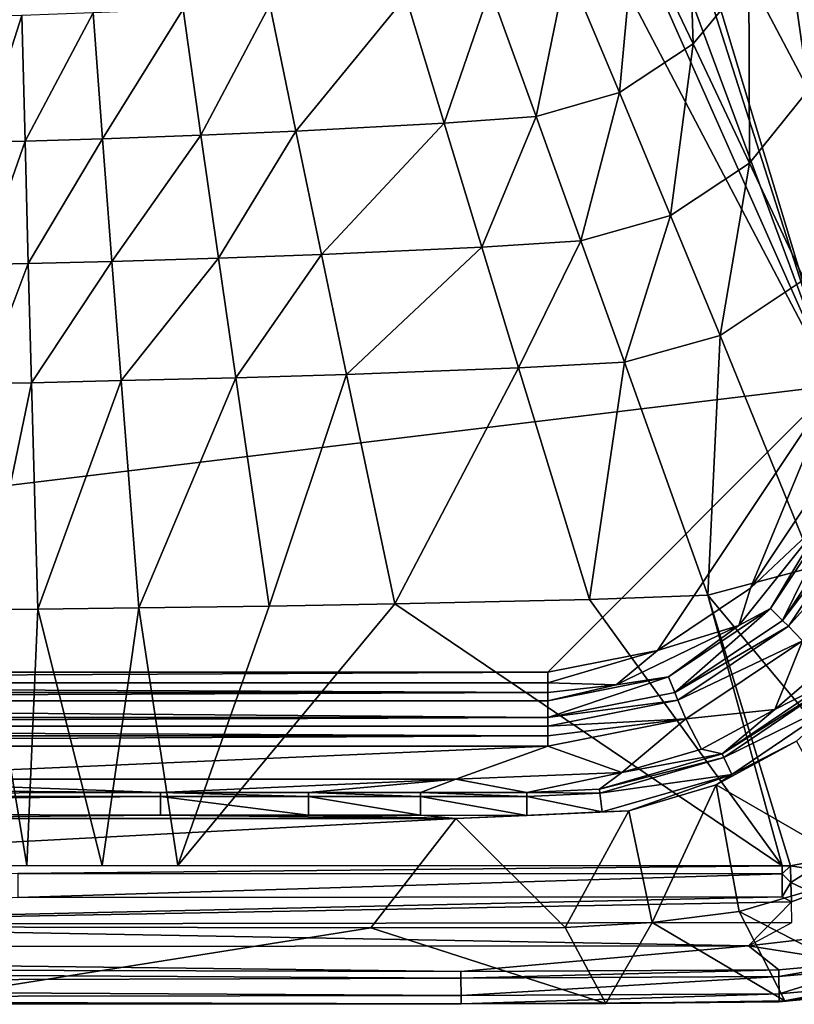
# Model space of a CAD drawing. Extents: x 0 to 34.9, y 0 to 60.
# Drawn here: x 19.8 to 29.4, y 0 to 12.2 of the extents above; entities that cross this region are included whole.
import ezdxf

# ---------------------------------------------------------------- set-up
doc = ezdxf.new("R2010")
doc.units = 0
doc.layers.add('PORCELANA', color=60, linetype='CONTINUOUS')

msp = doc.modelspace()

# ---------------------------------------------------------------- linework, layer by layer
at = {"layer": 'PORCELANA'}
for points in [[(29.87, 52.334, 0.501), (29.87, 7.666, 0.501), (23.122, 30, 0.501)], [(0.501, 4.114, 0.501), (18.143, 30, 0.501), (29.87, 7.666, 0.501), (0.501, 4.114, 0.501)], [(29.87, 7.666, 0.501), (18.143, 30, 0.501), (19.956, 30, 0.501), (29.87, 7.666, 0.501)], [(19.956, 30, 0.501), (21.589, 30, 0.501), (29.87, 7.666, 0.501), (19.956, 30, 0.501)], [(29.87, 7.666, 0.501), (21.589, 30, 0.501), (22.719, 30, 0.501), (29.87, 7.666, 0.501)], [(29.87, 7.666, 0.501), (22.719, 30, 0.501), (23.122, 30, 0.501), (29.87, 7.666, 0.501)], [(27.401, 13.409, 4.709), (28.122, 11.902, 5.491), (28.047, 14.172, 4.727), (27.401, 13.409, 4.709)], [(28.122, 11.902, 5.491), (28.812, 12.738, 5.513), (28.047, 14.172, 4.727), (28.122, 11.902, 5.491)], [(29.212, 13.7, 5.535), (28.812, 12.738, 5.513), (29.551, 11.332, 6.372), (29.212, 13.7, 5.535)], [(29.212, 13.7, 5.535), (29.551, 11.332, 6.372), (29.96, 12.376, 6.396), (29.212, 13.7, 5.535)], [(27.401, 13.409, 4.709), (26.555, 12.857, 4.691), (27.206, 11.3, 5.471), (27.401, 13.409, 4.709)], [(28.122, 11.902, 5.491), (27.401, 13.409, 4.709), (27.206, 11.3, 5.471), (28.122, 11.902, 5.491)], [(25.603, 12.576, 4.675), (26.172, 11.002, 5.452), (26.555, 12.857, 4.691), (25.603, 12.576, 4.675)], [(26.172, 11.002, 5.452), (27.206, 11.3, 5.471), (26.555, 12.857, 4.691), (26.172, 11.002, 5.452)], [(28.122, 11.902, 5.491), (28.82, 10.425, 6.349), (28.812, 12.738, 5.513), (28.122, 11.902, 5.491)], [(28.82, 10.425, 6.349), (29.551, 11.332, 6.372), (28.812, 12.738, 5.513), (28.82, 10.425, 6.349)], [(25.603, 12.576, 4.675), (24.556, 12.487, 4.66), (25.034, 10.917, 5.434), (25.603, 12.576, 4.675)], [(26.172, 11.002, 5.452), (25.603, 12.576, 4.675), (25.034, 10.917, 5.434), (26.172, 11.002, 5.452)], [(22.873, 12.383, 4.64), (23.196, 10.818, 5.411), (24.556, 12.487, 4.66), (22.873, 12.383, 4.64)], [(23.196, 10.818, 5.411), (25.034, 10.917, 5.434), (24.556, 12.487, 4.66), (23.196, 10.818, 5.411)], [(20.681, 12.286, 4.621), (20.798, 10.726, 5.39), (21.797, 12.331, 4.629), (20.681, 12.286, 4.621)], [(21.797, 12.331, 4.629), (20.798, 10.726, 5.39), (22.018, 10.768, 5.4), (21.797, 12.331, 4.629)], [(22.873, 12.383, 4.64), (21.797, 12.331, 4.629), (22.018, 10.768, 5.4), (22.873, 12.383, 4.64)], [(23.196, 10.818, 5.411), (22.873, 12.383, 4.64), (22.018, 10.768, 5.4), (23.196, 10.818, 5.411)], [(19.795, 12.254, 4.616), (19.285, 12.24, 4.614), (19.293, 10.682, 5.381), (19.795, 12.254, 4.616)], [(19.836, 10.696, 5.384), (19.795, 12.254, 4.616), (19.293, 10.682, 5.381), (19.836, 10.696, 5.384)], [(19.836, 10.696, 5.384), (20.681, 12.286, 4.621), (19.795, 12.254, 4.616), (19.836, 10.696, 5.384)], [(20.681, 12.286, 4.621), (19.836, 10.696, 5.384), (20.798, 10.726, 5.39), (20.681, 12.286, 4.621)], [(28.122, 11.902, 5.491), (27.206, 11.3, 5.471), (27.839, 9.776, 6.327), (28.122, 11.902, 5.491)], [(28.82, 10.425, 6.349), (28.122, 11.902, 5.491), (27.839, 9.776, 6.327), (28.82, 10.425, 6.349)], [(26.172, 11.002, 5.452), (26.728, 9.461, 6.306), (27.206, 11.3, 5.471), (26.172, 11.002, 5.452)], [(26.728, 9.461, 6.306), (27.839, 9.776, 6.327), (27.206, 11.3, 5.471), (26.728, 9.461, 6.306)], [(28.82, 10.425, 6.349), (29.495, 8.98, 7.278), (29.551, 11.332, 6.372), (28.82, 10.425, 6.349)], [(26.172, 11.002, 5.452), (25.034, 10.917, 5.434), (25.501, 9.382, 6.287), (26.172, 11.002, 5.452)], [(26.728, 9.461, 6.306), (26.172, 11.002, 5.452), (25.501, 9.382, 6.287), (26.728, 9.461, 6.306)], [(23.196, 10.818, 5.411), (23.513, 9.291, 6.262), (25.034, 10.917, 5.434), (23.196, 10.818, 5.411)], [(23.513, 9.291, 6.262), (25.501, 9.382, 6.287), (25.034, 10.917, 5.434), (23.513, 9.291, 6.262)], [(20.798, 10.726, 5.39), (20.913, 9.206, 6.238), (22.018, 10.768, 5.4), (20.798, 10.726, 5.39)], [(22.018, 10.768, 5.4), (20.913, 9.206, 6.238), (22.236, 9.245, 6.249), (22.018, 10.768, 5.4)], [(23.196, 10.818, 5.411), (22.018, 10.768, 5.4), (22.236, 9.245, 6.249), (23.196, 10.818, 5.411)], [(23.513, 9.291, 6.262), (23.196, 10.818, 5.411), (22.236, 9.245, 6.249), (23.513, 9.291, 6.262)], [(19.302, 9.166, 6.229), (19.836, 10.696, 5.384), (19.293, 10.682, 5.381), (19.302, 9.166, 6.229)], [(19.836, 10.696, 5.384), (19.302, 9.166, 6.229), (19.877, 9.178, 6.232), (19.836, 10.696, 5.384)], [(19.836, 10.696, 5.384), (19.877, 9.178, 6.232), (20.798, 10.726, 5.39), (19.836, 10.696, 5.384)], [(20.798, 10.726, 5.39), (19.877, 9.178, 6.232), (20.913, 9.206, 6.238), (20.798, 10.726, 5.39)], [(28.82, 10.425, 6.349), (27.839, 9.776, 6.327), (28.454, 8.286, 7.255), (28.82, 10.425, 6.349)], [(29.495, 8.98, 7.278), (28.82, 10.425, 6.349), (28.454, 8.286, 7.255), (29.495, 8.98, 7.278)], [(26.728, 9.461, 6.306), (27.269, 7.957, 7.234), (27.839, 9.776, 6.327), (26.728, 9.461, 6.306)], [(27.269, 7.957, 7.234), (28.454, 8.286, 7.255), (27.839, 9.776, 6.327), (27.269, 7.957, 7.234)], [(26.728, 9.461, 6.306), (25.501, 9.382, 6.287), (25.957, 7.885, 7.214), (26.728, 9.461, 6.306)], [(27.269, 7.957, 7.234), (26.728, 9.461, 6.306), (25.957, 7.885, 7.214), (27.269, 7.957, 7.234)], [(23.513, 9.291, 6.262), (22.236, 9.245, 6.249), (22.45, 7.762, 7.175), (23.513, 9.291, 6.262)], [(23.823, 7.804, 7.188), (23.513, 9.291, 6.262), (22.45, 7.762, 7.175), (23.823, 7.804, 7.188)], [(23.513, 9.291, 6.262), (23.823, 7.804, 7.188), (25.501, 9.382, 6.287), (23.513, 9.291, 6.262)], [(23.823, 7.804, 7.188), (25.957, 7.885, 7.214), (25.501, 9.382, 6.287), (23.823, 7.804, 7.188)], [(19.302, 9.166, 6.229), (19.311, 7.692, 7.155), (19.877, 9.178, 6.232), (19.302, 9.166, 6.229)], [(19.877, 9.178, 6.232), (19.311, 7.692, 7.155), (19.917, 7.703, 7.157), (19.877, 9.178, 6.232)], [(19.877, 9.178, 6.232), (19.917, 7.703, 7.157), (20.913, 9.206, 6.238), (19.877, 9.178, 6.232)], [(20.913, 9.206, 6.238), (19.917, 7.703, 7.157), (21.027, 7.728, 7.164), (20.913, 9.206, 6.238)], [(20.913, 9.206, 6.238), (21.027, 7.728, 7.164), (22.236, 9.245, 6.249), (20.913, 9.206, 6.238)], [(22.45, 7.762, 7.175), (22.236, 9.245, 6.249), (21.027, 7.728, 7.164), (22.45, 7.762, 7.175)], [(29.495, 8.98, 7.278), (28.454, 8.286, 7.255), (29.623, 5.42, 9.318), (29.495, 8.98, 7.278)], [(27.269, 7.957, 7.234), (28.302, 5.069, 9.301), (28.454, 8.286, 7.255), (27.269, 7.957, 7.234)], [(28.302, 5.069, 9.301), (29.623, 5.42, 9.318), (28.454, 8.286, 7.255), (28.302, 5.069, 9.301)], [(27.269, 7.957, 7.234), (25.957, 7.885, 7.214), (26.834, 5.018, 9.284), (27.269, 7.957, 7.234)], [(28.302, 5.069, 9.301), (27.269, 7.957, 7.234), (26.834, 5.018, 9.284), (28.302, 5.069, 9.301)], [(23.823, 7.804, 7.188), (24.423, 4.963, 9.263), (25.957, 7.885, 7.214), (23.823, 7.804, 7.188)], [(24.423, 4.963, 9.263), (26.834, 5.018, 9.284), (25.957, 7.885, 7.214), (24.423, 4.963, 9.263)], [(19.311, 7.692, 7.155), (19.328, 4.889, 9.235), (19.917, 7.703, 7.157), (19.311, 7.692, 7.155)], [(19.917, 7.703, 7.157), (19.328, 4.889, 9.235), (19.996, 4.896, 9.237), (19.917, 7.703, 7.157)], [(19.917, 7.703, 7.157), (19.996, 4.896, 9.237), (21.027, 7.728, 7.164), (19.917, 7.703, 7.157)], [(21.248, 4.912, 9.243), (21.027, 7.728, 7.164), (19.996, 4.896, 9.237), (21.248, 4.912, 9.243)], [(21.027, 7.728, 7.164), (21.248, 4.912, 9.243), (22.45, 7.762, 7.175), (21.027, 7.728, 7.164)], [(21.248, 4.912, 9.243), (22.865, 4.935, 9.252), (22.45, 7.762, 7.175), (21.248, 4.912, 9.243)], [(23.823, 7.804, 7.188), (22.45, 7.762, 7.175), (22.865, 4.935, 9.252), (23.823, 7.804, 7.188)], [(24.423, 4.963, 9.263), (23.823, 7.804, 7.188), (22.865, 4.935, 9.252), (24.423, 4.963, 9.263)], [(29.87, 7.666, 0.501), (26.318, 4.114, 0.501), (0.501, 4.114, 0.501), (29.87, 7.666, 0.501)], [(29.87, 7.666, 0.501), (27.678, 4.385, 0.501), (26.318, 4.114, 0.501), (29.87, 7.666, 0.501)], [(28.83, 5.155, 0.501), (27.678, 4.385, 0.501), (29.87, 7.666, 0.501), (28.83, 5.155, 0.501)], [(28.83, 5.155, 0.501), (29.87, 7.666, 0.501), (29.6, 6.307, 0.501), (28.83, 5.155, 0.501)], [(29.6, 6.307, 0.501), (29.744, 6.016, 0.434), (28.83, 5.155, 0.501), (29.6, 6.307, 0.501)], [(29.744, 6.016, 0.434), (29.927, 6.171, 0.354), (29.081, 4.904, 0.354), (29.744, 6.016, 0.434)], [(29.927, 6.171, 0.354), (29.227, 4.757, 0.147), (29.081, 4.904, 0.354), (29.927, 6.171, 0.354)], [(29.927, 6.171, 0.354), (30.119, 6.092, 0.147), (29.227, 4.757, 0.147), (29.927, 6.171, 0.354)], [(29.744, 6.016, 0.434), (29.081, 4.904, 0.354), (28.689, 4.693, 0.434), (29.744, 6.016, 0.434)], [(28.83, 5.155, 0.501), (29.744, 6.016, 0.434), (28.689, 4.693, 0.434), (28.83, 5.155, 0.501)], [(30.119, 6.092, 0.147), (30.215, 6.052, 0.067), (29.227, 4.757, 0.147), (30.119, 6.092, 0.147)], [(29.227, 4.757, 0.147), (30.215, 6.052, 0.067), (29.301, 4.684, 0.067), (29.227, 4.757, 0.147)], [(30.447, 5.956, 0), (29.301, 4.684, 0.067), (30.215, 6.052, 0.067), (30.447, 5.956, 0)], [(29.478, 4.506, 0), (29.301, 4.684, 0.067), (30.447, 5.956, 0), (29.478, 4.506, 0)], [(28.302, 5.069, 9.301), (30.85, 2.014, 12.271), (29.623, 5.42, 9.318), (28.302, 5.069, 9.301)], [(28.83, 5.155, 0.501), (28.689, 4.693, 0.434), (27.678, 4.385, 0.501), (28.83, 5.155, 0.501)], [(24.423, 4.963, 9.263), (29.225, 1.715, 12.244), (26.834, 5.018, 9.284), (24.423, 4.963, 9.263)], [(28.302, 5.069, 9.301), (26.834, 5.018, 9.284), (29.225, 1.715, 12.244), (28.302, 5.069, 9.301)], [(28.302, 5.069, 9.301), (29.326, 1.714, 12.247), (30.85, 2.014, 12.271), (28.302, 5.069, 9.301)], [(29.326, 1.714, 12.247), (28.302, 5.069, 9.301), (29.225, 1.715, 12.244), (29.326, 1.714, 12.247)], [(19.328, 4.889, 9.235), (17.984, 1.719, 12.214), (19.858, 1.719, 12.215), (19.328, 4.889, 9.235)], [(19.328, 4.889, 9.235), (19.858, 1.719, 12.215), (19.996, 4.896, 9.237), (19.328, 4.889, 9.235)], [(19.996, 4.896, 9.237), (19.858, 1.719, 12.215), (20.794, 1.719, 12.217), (19.996, 4.896, 9.237)], [(21.248, 4.912, 9.243), (19.996, 4.896, 9.237), (20.794, 1.719, 12.217), (21.248, 4.912, 9.243)], [(21.731, 1.719, 12.219), (21.248, 4.912, 9.243), (20.794, 1.719, 12.217), (21.731, 1.719, 12.219)], [(21.248, 4.912, 9.243), (21.731, 1.719, 12.219), (22.865, 4.935, 9.252), (21.248, 4.912, 9.243)], [(29.225, 1.715, 12.244), (24.423, 4.963, 9.263), (21.731, 1.719, 12.219), (29.225, 1.715, 12.244)], [(24.423, 4.963, 9.263), (22.865, 4.935, 9.252), (21.731, 1.719, 12.219), (24.423, 4.963, 9.263)], [(28.689, 4.693, 0.434), (29.081, 4.904, 0.354), (27.813, 4.057, 0.354), (28.689, 4.693, 0.434)], [(29.081, 4.904, 0.354), (27.893, 3.865, 0.147), (27.813, 4.057, 0.354), (29.081, 4.904, 0.354)], [(29.081, 4.904, 0.354), (29.227, 4.757, 0.147), (27.893, 3.865, 0.147), (29.081, 4.904, 0.354)], [(28.689, 4.693, 0.434), (27.813, 4.057, 0.354), (27.164, 3.959, 0.434), (28.689, 4.693, 0.434)], [(27.678, 4.385, 0.501), (28.689, 4.693, 0.434), (27.164, 3.959, 0.434), (27.678, 4.385, 0.501)], [(29.227, 4.757, 0.147), (29.301, 4.684, 0.067), (27.893, 3.865, 0.147), (29.227, 4.757, 0.147)], [(27.893, 3.865, 0.147), (29.301, 4.684, 0.067), (27.932, 3.769, 0.067), (27.893, 3.865, 0.147)], [(29.478, 4.506, 0), (27.932, 3.769, 0.067), (29.301, 4.684, 0.067), (29.478, 4.506, 0)], [(28.028, 3.538, 0), (27.932, 3.769, 0.067), (29.478, 4.506, 0), (28.028, 3.538, 0)], [(29.135, 3.653, 0), (28.028, 3.538, 0), (29.478, 4.506, 0), (29.135, 3.653, 0)], [(29.478, 4.506, 0), (29.916, 4.326, 0), (29.135, 3.653, 0), (29.478, 4.506, 0)], [(27.678, 4.385, 0.501), (26.318, 3.984, 0.484), (26.318, 4.114, 0.501), (27.678, 4.385, 0.501)], [(27.678, 4.385, 0.501), (27.164, 3.959, 0.434), (26.318, 3.984, 0.484), (27.678, 4.385, 0.501)], [(29.135, 3.653, 0), (29.916, 4.326, 0), (29.797, 3.99, 0.024), (29.135, 3.653, 0)], [(0.501, 4.114, 0.501), (26.318, 4.114, 0.501), (0.501, 3.984, 0.484), (0.501, 4.114, 0.501)], [(0.501, 3.984, 0.484), (26.318, 4.114, 0.501), (26.318, 3.984, 0.484), (0.501, 3.984, 0.484)], [(27.164, 3.959, 0.434), (27.813, 4.057, 0.354), (26.318, 3.76, 0.354), (27.164, 3.959, 0.434)], [(27.813, 4.057, 0.354), (27.893, 3.865, 0.147), (26.318, 3.552, 0.147), (27.813, 4.057, 0.354)], [(27.813, 4.057, 0.354), (26.318, 3.552, 0.147), (26.318, 3.76, 0.354), (27.813, 4.057, 0.354)], [(26.318, 3.863, 0.434), (0.501, 3.863, 0.434), (0.501, 3.984, 0.484), (26.318, 3.863, 0.434)], [(0.501, 3.984, 0.484), (26.318, 3.984, 0.484), (26.318, 3.863, 0.434), (0.501, 3.984, 0.484)], [(26.318, 3.984, 0.484), (27.164, 3.959, 0.434), (26.318, 3.863, 0.434), (26.318, 3.984, 0.484)], [(27.164, 3.959, 0.434), (26.318, 3.76, 0.354), (26.318, 3.863, 0.434), (27.164, 3.959, 0.434)], [(29.135, 3.653, 0), (29.797, 3.99, 0.024), (28.482, 3.102, 0.026), (29.135, 3.653, 0)], [(28.482, 3.102, 0.026), (29.797, 3.99, 0.024), (29.829, 3.955, 0.042), (28.482, 3.102, 0.026)], [(28.482, 3.102, 0.026), (29.829, 3.955, 0.042), (28.502, 3.058, 0.044), (28.482, 3.102, 0.026)], [(28.502, 3.058, 0.044), (29.829, 3.955, 0.042), (29.986, 3.787, 0.244), (28.502, 3.058, 0.044)], [(26.318, 3.76, 0.354), (0.501, 3.76, 0.354), (26.318, 3.863, 0.434), (26.318, 3.76, 0.354)], [(26.318, 3.863, 0.434), (0.501, 3.76, 0.354), (0.501, 3.863, 0.434), (26.318, 3.863, 0.434)], [(27.893, 3.865, 0.147), (27.932, 3.769, 0.067), (26.318, 3.552, 0.147), (27.893, 3.865, 0.147)], [(28.502, 3.058, 0.044), (29.986, 3.787, 0.244), (28.599, 2.847, 0.259), (28.502, 3.058, 0.044)], [(28.599, 2.847, 0.259), (29.986, 3.787, 0.244), (29.404, 3.261, 0.342), (28.599, 2.847, 0.259)], [(0.501, 3.552, 0.147), (0.501, 3.76, 0.354), (26.318, 3.552, 0.147), (0.501, 3.552, 0.147)], [(26.318, 3.552, 0.147), (0.501, 3.76, 0.354), (26.318, 3.76, 0.354), (26.318, 3.552, 0.147)], [(26.318, 3.552, 0.147), (27.932, 3.769, 0.067), (26.318, 3.448, 0.067), (26.318, 3.552, 0.147)], [(28.028, 3.538, 0), (26.318, 3.448, 0.067), (27.932, 3.769, 0.067), (28.028, 3.538, 0)], [(0.501, 3.552, 0.147), (26.318, 3.552, 0.147), (0.501, 3.448, 0.067), (0.501, 3.552, 0.147)], [(0.501, 3.448, 0.067), (26.318, 3.552, 0.147), (26.318, 3.448, 0.067), (0.501, 3.448, 0.067)], [(29.135, 3.653, 0), (28.225, 3.163, 0), (28.028, 3.538, 0), (29.135, 3.653, 0)], [(28.482, 3.102, 0.026), (28.225, 3.163, 0), (29.135, 3.653, 0), (28.482, 3.102, 0.026)], [(26.318, 3.327, 0.017), (0.501, 3.327, 0.017), (0.501, 3.448, 0.067), (26.318, 3.327, 0.017)], [(0.501, 3.448, 0.067), (26.318, 3.448, 0.067), (26.318, 3.327, 0.017), (0.501, 3.448, 0.067)], [(28.028, 3.538, 0), (27.236, 2.873, 0), (26.318, 3.198, 0), (28.028, 3.538, 0)], [(26.318, 3.327, 0.017), (28.028, 3.538, 0), (26.318, 3.198, 0), (26.318, 3.327, 0.017)], [(26.318, 3.327, 0.017), (26.318, 3.448, 0.067), (28.028, 3.538, 0), (26.318, 3.327, 0.017)], [(28.028, 3.538, 0), (28.225, 3.163, 0), (27.236, 2.873, 0), (28.028, 3.538, 0)], [(26.318, 3.198, 0), (0.501, 3.198, 0), (26.318, 3.327, 0.017), (26.318, 3.198, 0)], [(26.318, 3.327, 0.017), (0.501, 3.198, 0), (0.501, 3.327, 0.017), (26.318, 3.327, 0.017)], [(16.953, 2.788, 0), (0.501, 3.198, 0), (26.318, 3.198, 0), (16.953, 2.788, 0)], [(26.318, 3.198, 0), (25.178, 2.788, 0), (16.953, 2.788, 0), (26.318, 3.198, 0)], [(26.318, 3.198, 0), (27.236, 2.873, 0), (25.178, 2.788, 0), (26.318, 3.198, 0)], [(29.404, 3.261, 0.342), (30.303, 1.627, 6.226), (28.407, 2.718, 0.358), (29.404, 3.261, 0.342)], [(28.599, 2.847, 0.259), (29.404, 3.261, 0.342), (28.407, 2.718, 0.358), (28.599, 2.847, 0.259)], [(28.502, 3.058, 0.044), (26.958, 2.665, 0.027), (28.482, 3.102, 0.026), (28.502, 3.058, 0.044)], [(26.958, 2.665, 0.027), (27.236, 2.873, 0), (28.482, 3.102, 0.026), (26.958, 2.665, 0.027)], [(28.502, 3.058, 0.044), (26.964, 2.616, 0.047), (26.958, 2.665, 0.027), (28.502, 3.058, 0.044)], [(28.599, 2.847, 0.259), (26.964, 2.616, 0.047), (28.502, 3.058, 0.044), (28.599, 2.847, 0.259)], [(28.482, 3.102, 0.026), (27.236, 2.873, 0), (28.225, 3.163, 0), (28.482, 3.102, 0.026)], [(26.06, 2.624, 0.027), (25.178, 2.788, 0), (27.236, 2.873, 0), (26.06, 2.624, 0.027)], [(26.958, 2.665, 0.027), (26.06, 2.624, 0.027), (27.236, 2.873, 0), (26.958, 2.665, 0.027)], [(28.599, 2.847, 0.259), (26.993, 2.384, 0.273), (26.964, 2.616, 0.047), (28.599, 2.847, 0.259)], [(27.324, 2.397, 0.371), (26.993, 2.384, 0.273), (28.599, 2.847, 0.259), (27.324, 2.397, 0.371)], [(27.324, 2.397, 0.371), (28.599, 2.847, 0.259), (28.407, 2.718, 0.358), (27.324, 2.397, 0.371)], [(0.501, 2.576, 0.047), (0.501, 2.788, 0), (21.514, 2.625, 0.027), (0.501, 2.576, 0.047)], [(21.514, 2.625, 0.027), (0.501, 2.788, 0), (16.953, 2.788, 0), (21.514, 2.625, 0.027)], [(21.514, 2.625, 0.027), (16.953, 2.788, 0), (25.178, 2.788, 0), (21.514, 2.625, 0.027)], [(23.352, 2.625, 0.027), (21.514, 2.625, 0.027), (25.178, 2.788, 0), (23.352, 2.625, 0.027)], [(25.178, 2.788, 0), (24.739, 2.625, 0.027), (23.352, 2.625, 0.027), (25.178, 2.788, 0)], [(25.178, 2.788, 0), (26.06, 2.624, 0.027), (24.739, 2.625, 0.027), (25.178, 2.788, 0)], [(28.407, 2.718, 0.358), (27.614, 1.014, 6.226), (27.324, 2.397, 0.371), (28.407, 2.718, 0.358)], [(28.407, 2.718, 0.358), (28.693, 1.148, 6.226), (27.614, 1.014, 6.226), (28.407, 2.718, 0.358)], [(28.407, 2.718, 0.358), (30.303, 1.627, 6.226), (28.693, 1.148, 6.226), (28.407, 2.718, 0.358)], [(0.501, 2.576, 0.047), (21.514, 2.625, 0.027), (21.514, 2.576, 0.047), (0.501, 2.576, 0.047)], [(21.514, 2.576, 0.047), (21.514, 2.342, 0.274), (0.501, 2.403, 0.18), (21.514, 2.576, 0.047)], [(21.514, 2.576, 0.047), (0.501, 2.403, 0.18), (0.501, 2.576, 0.047), (21.514, 2.576, 0.047)], [(23.352, 2.576, 0.047), (21.514, 2.576, 0.047), (21.514, 2.625, 0.027), (23.352, 2.576, 0.047)], [(23.352, 2.576, 0.047), (21.514, 2.625, 0.027), (23.352, 2.625, 0.027), (23.352, 2.576, 0.047)], [(23.352, 2.342, 0.274), (21.514, 2.576, 0.047), (23.352, 2.576, 0.047), (23.352, 2.342, 0.274)], [(23.352, 2.342, 0.274), (21.514, 2.342, 0.274), (21.514, 2.576, 0.047), (23.352, 2.342, 0.274)], [(23.352, 2.625, 0.027), (24.739, 2.625, 0.027), (24.739, 2.576, 0.047), (23.352, 2.625, 0.027)], [(23.352, 2.625, 0.027), (24.739, 2.576, 0.047), (23.352, 2.576, 0.047), (23.352, 2.625, 0.027)], [(23.352, 2.576, 0.047), (24.739, 2.576, 0.047), (24.739, 2.342, 0.274), (23.352, 2.576, 0.047)], [(23.352, 2.576, 0.047), (24.739, 2.342, 0.274), (23.352, 2.342, 0.274), (23.352, 2.576, 0.047)], [(24.739, 2.625, 0.027), (26.06, 2.624, 0.027), (26.06, 2.575, 0.047), (24.739, 2.625, 0.027)], [(24.739, 2.625, 0.027), (26.06, 2.575, 0.047), (24.739, 2.576, 0.047), (24.739, 2.625, 0.027)], [(24.739, 2.576, 0.047), (26.06, 2.575, 0.047), (26.06, 2.341, 0.274), (24.739, 2.576, 0.047)], [(24.739, 2.576, 0.047), (26.06, 2.341, 0.274), (24.739, 2.342, 0.274), (24.739, 2.576, 0.047)], [(26.964, 2.616, 0.047), (26.06, 2.624, 0.027), (26.958, 2.665, 0.027), (26.964, 2.616, 0.047)], [(26.964, 2.616, 0.047), (26.06, 2.575, 0.047), (26.06, 2.624, 0.027), (26.964, 2.616, 0.047)], [(26.993, 2.384, 0.273), (26.06, 2.575, 0.047), (26.964, 2.616, 0.047), (26.993, 2.384, 0.273)], [(26.993, 2.384, 0.273), (26.06, 2.341, 0.274), (26.06, 2.575, 0.047), (26.993, 2.384, 0.273)], [(21.514, 2.342, 0.274), (16.953, 2.303, 0.374), (0.501, 2.403, 0.18), (21.514, 2.342, 0.274)], [(25.178, 2.303, 0.374), (16.953, 2.303, 0.374), (21.514, 2.342, 0.274), (25.178, 2.303, 0.374)], [(23.352, 2.342, 0.274), (25.178, 2.303, 0.374), (21.514, 2.342, 0.274), (23.352, 2.342, 0.274)], [(24.739, 2.342, 0.274), (25.178, 2.303, 0.374), (23.352, 2.342, 0.274), (24.739, 2.342, 0.274)], [(24.739, 2.342, 0.274), (26.06, 2.341, 0.274), (25.178, 2.303, 0.374), (24.739, 2.342, 0.274)], [(27.324, 2.397, 0.371), (26.535, 0.951, 6.226), (25.178, 2.303, 0.374), (27.324, 2.397, 0.371)], [(26.06, 2.341, 0.274), (27.324, 2.397, 0.371), (25.178, 2.303, 0.374), (26.06, 2.341, 0.274)], [(27.324, 2.397, 0.371), (26.06, 2.341, 0.274), (26.993, 2.384, 0.273), (27.324, 2.397, 0.371)], [(27.324, 2.397, 0.371), (27.614, 1.014, 6.226), (26.535, 0.951, 6.226), (27.324, 2.397, 0.371)], [(25.178, 2.303, 0.374), (24.124, 0.949, 6.226), (0.501, 0.991, 6.019), (25.178, 2.303, 0.374)], [(25.178, 2.303, 0.374), (0.501, 0.991, 6.019), (16.953, 2.303, 0.374), (25.178, 2.303, 0.374)], [(26.535, 0.951, 6.226), (24.124, 0.949, 6.226), (25.178, 2.303, 0.374), (26.535, 0.951, 6.226)], [(29.326, 1.714, 12.247), (29.592, 1.674, 12.297), (30.85, 2.014, 12.271), (29.326, 1.714, 12.247)], [(19.745, 1.619, 12.308), (29.225, 1.715, 12.244), (14.238, 1.719, 12.214), (19.745, 1.619, 12.308)], [(19.745, 1.619, 12.308), (29.225, 1.617, 12.329), (29.225, 1.715, 12.244), (19.745, 1.619, 12.308)], [(29.225, 1.617, 12.329), (29.326, 1.714, 12.247), (29.225, 1.715, 12.244), (29.225, 1.617, 12.329)], [(29.225, 1.617, 12.329), (29.332, 1.508, 12.402), (29.326, 1.714, 12.247), (29.225, 1.617, 12.329)], [(29.592, 1.674, 12.297), (29.326, 1.714, 12.247), (29.332, 1.508, 12.402), (29.592, 1.674, 12.297)], [(19.745, 1.619, 12.308), (19.745, 1.323, 12.475), (29.225, 1.617, 12.329), (19.745, 1.619, 12.308)], [(19.745, 1.323, 12.475), (29.226, 1.331, 12.48), (29.225, 1.617, 12.329), (19.745, 1.323, 12.475)], [(30.303, 1.627, 6.226), (30.505, 0.207, 11.679), (28.693, 1.148, 6.226), (30.303, 1.627, 6.226)], [(29.226, 1.331, 12.48), (29.332, 1.508, 12.402), (29.225, 1.617, 12.329), (29.226, 1.331, 12.48)], [(29.592, 1.674, 12.297), (29.332, 1.508, 12.402), (29.619, 1.374, 12.472), (29.592, 1.674, 12.297)], [(29.338, 1.269, 12.499), (29.332, 1.508, 12.402), (29.226, 1.331, 12.48), (29.338, 1.269, 12.499)], [(29.332, 1.508, 12.402), (29.338, 1.269, 12.499), (29.619, 1.374, 12.472), (29.332, 1.508, 12.402)], [(28.805, 0.724, 12.532), (30.552, 0.928, 12.532), (29.619, 1.374, 12.472), (29.338, 1.269, 12.499)], [(14.238, 0.987, 12.532), (29.226, 1.331, 12.48), (19.745, 1.323, 12.475), (14.238, 0.987, 12.532)], [(14.238, 0.987, 12.532), (29.338, 1.269, 12.499), (29.226, 1.331, 12.48), (14.238, 0.987, 12.532)], [(29.346, 1.014, 12.532), (29.338, 1.269, 12.499), (14.238, 0.987, 12.532)], [(28.693, 1.148, 6.226), (29.256, 0.041, 11.706), (27.614, 1.014, 6.226), (28.693, 1.148, 6.226)], [(28.693, 1.148, 6.226), (30.505, 0.207, 11.679), (29.256, 0.041, 11.706), (28.693, 1.148, 6.226)], [(18.188, 0.007, 11.732), (0.501, 0.991, 6.019), (24.124, 0.949, 6.226), (18.188, 0.007, 11.732)], [(28.805, 0.724, 12.532), (14.238, 0.987, 12.532), (0.702, 0.702, 12.532), (28.805, 0.724, 12.532)], [(28.805, 0.724, 12.532), (29.346, 1.014, 12.532), (14.238, 0.987, 12.532), (28.805, 0.724, 12.532)], [(27.614, 1.014, 6.226), (27.036, 0.01, 11.729), (26.535, 0.951, 6.226), (27.614, 1.014, 6.226)], [(27.614, 1.014, 6.226), (29.256, 0.041, 11.706), (27.036, 0.01, 11.729), (27.614, 1.014, 6.226)], [(18.188, 0.007, 11.732), (24.124, 0.949, 6.226), (27.036, 0.01, 11.729), (18.188, 0.007, 11.732)], [(26.535, 0.951, 6.226), (27.036, 0.01, 11.729), (24.124, 0.949, 6.226), (26.535, 0.951, 6.226)], [(30.141, 0.515, 12.462), (30.552, 0.928, 12.532), (28.805, 0.724, 12.532), (30.141, 0.515, 12.462)], [(25.241, 0.405, 12.467), (0.702, 0.702, 12.532), (0.635, 0.468, 12.492), (25.241, 0.405, 12.467)], [(28.805, 0.724, 12.532), (0.702, 0.702, 12.532), (25.241, 0.405, 12.467), (28.805, 0.724, 12.532)], [(29.182, 0.429, 12.464), (28.805, 0.724, 12.532), (25.241, 0.405, 12.467), (29.182, 0.429, 12.464)], [(30.141, 0.515, 12.462), (28.805, 0.724, 12.532), (29.182, 0.429, 12.464), (30.141, 0.515, 12.462)], [(29.183, 0.344, 12.417), (30.141, 0.515, 12.462), (29.182, 0.429, 12.464), (29.183, 0.344, 12.417)], [(30.157, 0.431, 12.412), (30.141, 0.515, 12.462), (29.183, 0.344, 12.417), (30.157, 0.431, 12.412)], [(25.241, 0.322, 12.421), (0.635, 0.468, 12.492), (0.572, 0.248, 12.366), (25.241, 0.322, 12.421)], [(25.241, 0.322, 12.421), (25.241, 0.405, 12.467), (0.635, 0.468, 12.492), (25.241, 0.322, 12.421)], [(29.183, 0.344, 12.417), (29.182, 0.429, 12.464), (25.241, 0.322, 12.421), (29.183, 0.344, 12.417)], [(29.182, 0.429, 12.464), (25.241, 0.405, 12.467), (25.241, 0.322, 12.421), (29.182, 0.429, 12.464)], [(29.183, 0.344, 12.417), (29.187, 0.13, 12.193), (30.157, 0.431, 12.412), (29.183, 0.344, 12.417)], [(29.187, 0.13, 12.193), (30.197, 0.22, 12.182), (30.157, 0.431, 12.412), (29.187, 0.13, 12.193)], [(25.242, 0.108, 12.206), (0.572, 0.248, 12.366), (0.522, 0.074, 12.144), (25.242, 0.108, 12.206)], [(25.241, 0.322, 12.421), (0.572, 0.248, 12.366), (25.242, 0.108, 12.206), (25.241, 0.322, 12.421)], [(25.241, 0.322, 12.421), (25.242, 0.108, 12.206), (29.183, 0.344, 12.417), (25.241, 0.322, 12.421)], [(29.183, 0.344, 12.417), (25.242, 0.108, 12.206), (29.187, 0.13, 12.193), (29.183, 0.344, 12.417)], [(25.242, 0.005, 11.921), (29.187, 0.13, 12.193), (25.242, 0.108, 12.206), (25.242, 0.005, 11.921)], [(25.242, 0.005, 11.921), (29.189, 0.032, 11.9), (29.187, 0.13, 12.193), (25.242, 0.005, 11.921)], [(29.187, 0.13, 12.193), (29.189, 0.032, 11.9), (30.197, 0.22, 12.182), (29.187, 0.13, 12.193)], [(29.189, 0.032, 11.9), (30.214, 0.129, 11.881), (30.197, 0.22, 12.182), (29.189, 0.032, 11.9)], [(29.189, 0.032, 11.9), (29.256, 0.041, 11.706), (30.214, 0.129, 11.881), (29.189, 0.032, 11.9)], [(30.505, 0.207, 11.679), (30.214, 0.129, 11.881), (29.256, 0.041, 11.706), (30.505, 0.207, 11.679)], [(25.242, 0.005, 11.921), (0.522, 0.074, 12.144), (0.501, 0, 11.831), (25.242, 0.005, 11.921)], [(25.242, 0.005, 11.921), (0.501, 0, 11.831), (18.188, 0.007, 11.732), (25.242, 0.005, 11.921)], [(25.242, 0.108, 12.206), (0.522, 0.074, 12.144), (25.242, 0.005, 11.921), (25.242, 0.108, 12.206)], [(18.188, 0.007, 11.732), (27.036, 0.01, 11.729), (25.242, 0.005, 11.921), (18.188, 0.007, 11.732)], [(25.242, 0.005, 11.921), (27.036, 0.01, 11.729), (29.189, 0.032, 11.9), (25.242, 0.005, 11.921)], [(27.036, 0.01, 11.729), (29.256, 0.041, 11.706), (29.189, 0.032, 11.9), (27.036, 0.01, 11.729)]]:
    msp.add_3dface(points, dxfattribs=at)

doc.saveas('drawing.dxf')
